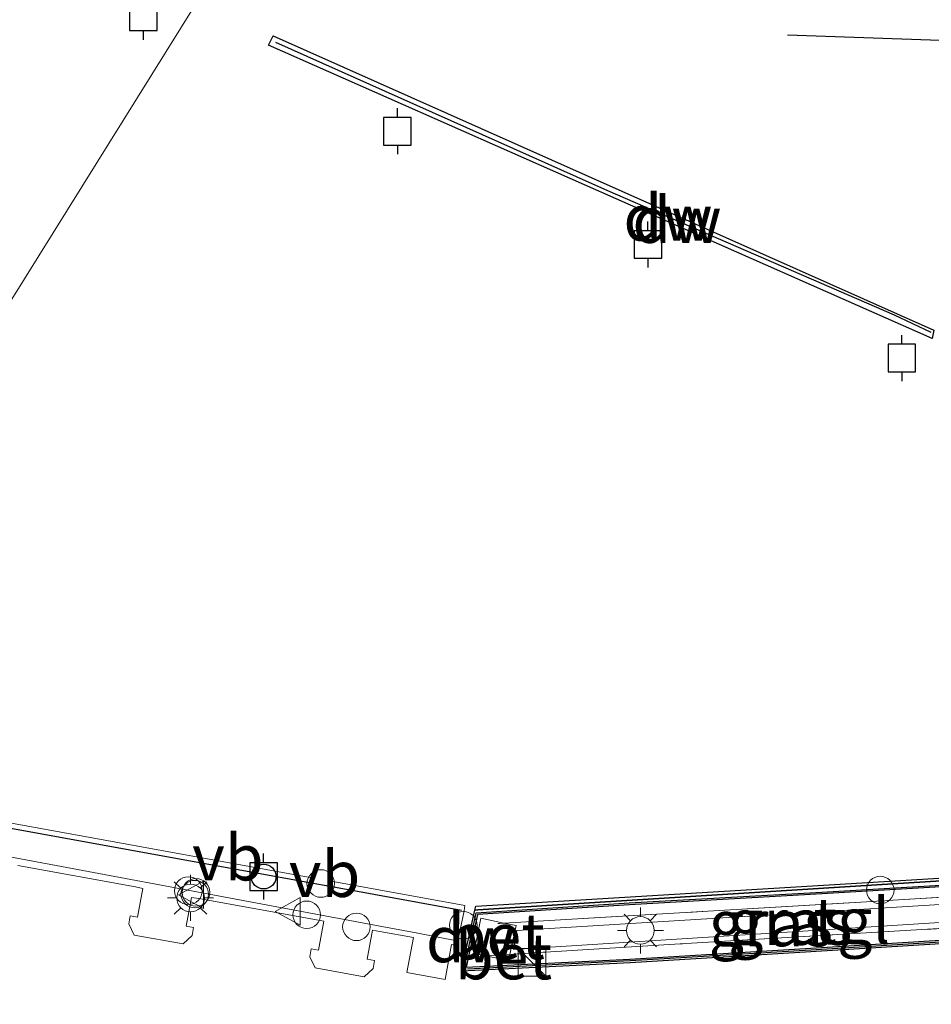
# Model space of a CAD drawing. Units: metres. Extents: x 129994 to 140000, y 393749 to 400000.
# Drawn here: x 130382 to 130431, y 399264 to 399317 of the extents above; entities that cross this region are included whole.
import ezdxf
from ezdxf.enums import TextEntityAlignment as Align

# ---------------------------------------------------------------- set-up
doc = ezdxf.new("R2010")
doc.units = ezdxf.units.M
doc.linetypes.add('IE-TERREINAFSCHEIDING', pattern=[10, 8, -2])
doc.layers.get('0').update_dxf_attribs({"lineweight": 25})
for name, color, linetype, lineweight in [('B-ME-AL-OVERIG-S-B1', 7, 'Continuous', 18), ('B-ME-IE-GRASLAND-GV-B6', 93, 'Continuous', 18), ('B-ME-IE-HULPGEOMETRIE-L-B1', 53, 'Continuous', 18), ('B-ME-IE-INRICHTINGSELEMENT-S-B1', 253, 'Continuous', 18), ('B-ME-IE-INRICHTINGSELEMENT-S-B2', 253, 'Continuous', 18), ('B-ME-IE-MEUBILAIR_WEGMEUBILAIR-LICHTMAST-S-B1', 8, 'Continuous', 18), ('B-ME-IE-MEUBILAIR_WEGMEUBILAIR-LICHTMAST-S-B2', 8, 'Continuous', 18), ('B-ME-IE-TERREINAFSCHEIDING-DOORGANG-L-B1', 8, 'IE-TERREINAFSCHEIDING-KUNSTMATIG-OPEN', 18), ('B-ME-IE-TERREINAFSCHEIDING-RASTERHEKWERK-L-B1', 8, 'IE-TERREINAFSCHEIDING', 18), ('B-ME-KW-LEUNING-L-B2', 8, 'Continuous', 18), ('B-ME-KW-STEIGER-GV-B7', 213, 'Continuous', 18), ('B-ME-OB-WATERLIJN-L-B1', 133, 'OB-WATERLIJN', 18), ('B-ME-OG-WATER-GV-B6', 153, 'Continuous', 18), ('B-ME-VH-VERH_SOORT-BETON-OVERIG-GV-B6', 8, 'IE-TERREINAFSCHEIDING-NATUURLIJK-HOUTWAL', 18), ('B-ME-VH-VERH_SOORT-TEGELS-GV-B6', 8, 'Continuous', 18), ('B-ME-VW-MEUBILAIR_WEGMEUBILAIR-VERKEERSBORD-S-B2', 8, 'Continuous', 18)]:
    doc.layers.add(name, color=color, linetype=linetype, lineweight=lineweight)
for name, color, linetype in [('B-ME-GC-DAMWAND-GV-B6', 10, 'Continuous'), ('B-ME-GC-DAMWAND-L-B1', 10, 'Continuous'), ('B-ME-KW-REMMINGWERK-L-B1', 10, 'Continuous'), ('B-ME-OB-BESCHOEIING-GV-B6', 10, 'Continuous'), ('B-ME-VV-AFMEERCONSTRUCTIE-S-B1', 10, 'Continuous'), ('B-ME-VV-BOLDER-S-B2', 10, 'Continuous')]:
    doc.layers.add(name, color=color, linetype=linetype)
doc.styles.add('NLCS-ISO', font='NLCS-ISO.TTF')
doc.linetypes.add('IE-TERREINAFSCHEIDING-KUNSTMATIG-OPEN', pattern='A,7,-1.5,[67,NLCS.SHX,S=0.75,R=0,X=0,Y=0],-1.5', length=10)
doc.linetypes.add('IE-TERREINAFSCHEIDING-NATUURLIJK-HOUTWAL', pattern='A,7,-1.5,[67,NLCS.SHX,S=0.75,R=45,X=0,Y=0],-1.5,7,-1.5,[70,NLCS.SHX,S=0.75,R=0,X=0,Y=0],-1.5', length=20)
doc.linetypes.add('OB-WATERLIJN', pattern='A,10,[32,NLCS.SHX,S=2,R=0,X=0,Y=0],-12', length=22)

# ---------------------------------------------------------------- blocks, each defined once
blk = doc.blocks.new('kast')
blk.add_line((-0.75, -0.75), (0.75, 0.75))
blk.add_lwpolyline([(-0.75, 0.75), (0.75, 0.75), (0.75, -0.75), (-0.75, -0.75)], close=True)
blk = doc.blocks.new('dtb')
blk.add_circle((0, 0), 0.75)
blk = doc.blocks.new('lantaarnpaal')
for p, q in [((0, 0.75), (0, 1.25)), ((-0.884, 0.884), (-0.53, 0.53)), ((0.53, 0.53), (0.884, 0.884)), ((-0.75, 0), (-1.25, 0)), ((0.75, 0), (1.25, 0)), ((-0.53, -0.53), (-0.884, -0.884)), ((0.53, -0.53), (0.884, -0.884)), ((0, -0.75), (0, -1.25))]:
    blk.add_line(p, q)
blk.add_circle((0, 0), 0.75)
blk = doc.blocks.new('meerpaal')
for p, q in [((0.75, 0.75), (-0.75, 0.75)), ((-0.75, 0.75), (-0.75, -0.75)), ((0.75, -0.75), (0.75, 0.75)), ((-0.75, 0), (-1.25, 0)), ((0.75, 0), (1.25, 0)), ((-0.75, -0.75), (0.75, -0.75))]:
    blk.add_line(p, q)
blk = doc.blocks.new('bolder')
for p, q in [((-0.75, 0.75), (-0.75, -0.75)), ((0.75, 0.75), (-0.75, 0.75)), ((0.75, -0.75), (0.75, 0.75)), ((-0.75, 0), (-1.25, 0)), ((0.75, 0), (1.25, 0)), ((-0.75, -0.75), (0.75, -0.75))]:
    blk.add_line(p, q)
blk.add_circle((0, 0), 0.673)
blk = doc.blocks.new('verkeersbord')
for p, q in [((0, 0.75), (-0.75, -0.625)), ((0.75, -0.625), (0, 0.75)), ((-0.75, -0.625), (0.75, -0.625))]:
    blk.add_line(p, q)

msp = doc.modelspace()

# ---------------------------------------------------------------- linework, layer by layer
at = {"layer": 'B-ME-GC-DAMWAND-GV-B6'}
for points in [[(130431.3981, 399299.9721, 7.702), (130395.3238, 399315.9189, 7.702), (130395.5707, 399316.4171, 7.702), (130431.4812, 399300.428, 7.702), (130431.3981, 399299.9721, 7.702)], [(130468.929, 399271.6059, 14.0618), (130465.7733, 399272.2171, 14.004), (130465.157, 399272.3364, 13.9149), (130460.0742, 399271.9162, 12.1415), (130459.1267, 399271.8643, 12.1355), (130458.8827, 399271.851, 12.134), (130449.179, 399271.213, 12.073), (130438.976, 399270.58, 9.38), (130425.403, 399269.789, 9.369), (130414.932, 399269.196, 9.349), (130406.6839, 399268.6683, 9.3479), (130406.0602, 399265.7974, 9.3276), (130405.8532, 399265.787, 7.702), (130406.5318, 399268.91, 7.702), (130406.6899, 399268.9185, 9.305), (130428.97, 399270.319, 9.303), (130438.8731, 399270.9341, 9.2943), (130452.679, 399271.793, 11.96), (130458.9086, 399272.2279, 12.134), (130463.9097, 399272.5771, 12.134), (130465.1695, 399272.665, 12.134), (130468.9711, 399271.9728, 12.134), (130468.929, 399271.6059, 14.0618)], [(130439.2009, 399267.5233, 7.702), (130424.8052, 399266.6334, 7.702), (130414.975, 399266.0443, 7.702), (130405.8093, 399265.5846, 7.702), (130405.8532, 399265.787, 7.702), (130406.0602, 399265.7974, 9.3276), (130414.964, 399266.244, 9.355), (130424.793, 399266.833, 9.362), (130439.19, 399267.723, 9.495)]]:
    msp.add_polyline3d(points, dxfattribs=at)
at = {"layer": 'B-ME-GC-DAMWAND-L-B1'}
msp.add_line((130405.9932, 399265.8796, 9.3001), (130406.6022, 399268.7633, 9.3479), dxfattribs=at)
for points in [[(130395.6998, 399316.0722, 7.784), (130413.7441, 399308.0184, 7.791), (130429.3245, 399301.2618, 7.79), (130431.3151, 399300.3213, 9.3712)], [(130406.6022, 399268.7633, 9.3479), (130414.926, 399269.2958, 9.349), (130425.3973, 399269.8888, 9.369), (130438.97, 399270.6798, 9.38), (130449.1726, 399271.3128, 12.073), (130458.8957, 399272.0627, 12.1415), (130465.182, 399272.5294, 12.134), (130468.8929, 399271.7982, 12.134)], [(130468.7435, 399263.7857, 14.0923), (130468.3221, 399263.8492, 14.1), (130465.0549, 399264.4281, 14.161), (130465.0234, 399264.167, 13.714), (130459.234, 399265.3573, 13.714), (130449.9161, 399267.0492, 12.103), (130449.2317, 399267.217, 12.021), (130445.16, 399267.9076, 10.983), (130439.1955, 399267.6231, 9.495), (130424.7991, 399266.7332, 9.362), (130414.9695, 399266.1441, 9.355), (130406.1415, 399265.7, 9.2982)]]:
    msp.add_polyline3d(points, dxfattribs=at)
at = {"layer": 'B-ME-IE-GRASLAND-GV-B6'}
for points in [[(130406.0602, 399265.7974, 9.3276), (130406.6839, 399268.6683, 9.3479), (130414.932, 399269.196, 9.349), (130425.403, 399269.789, 9.369), (130438.976, 399270.58, 9.38)], [(130438.9544, 399270.0264, 9.324), (130428.9694, 399269.4284, 9.296), (130428.8214, 399269.4134, 9.219), (130428.3834, 399269.3854, 9.29), (130428.1304, 399269.3674, 9.313), (130419.1934, 399268.8484, 9.309), (130408.1146, 399268.1992, 9.377), (130406.861, 399268.459, 9.377), (130406.47, 399266.553, 9.382), (130407.1106, 399266.4193, 9.369), (130408.372, 399266.158, 9.369), (130408.4439, 399266.5006, 9.372), (130408.8504, 399266.5254, 9.339), (130409.0104, 399266.5374, 9.206), (130410.2444, 399266.6234, 9.215), (130410.3654, 399266.6264, 9.333), (130417.6924, 399267.0654, 9.309), (130427.8064, 399267.6654, 9.29), (130439.0254, 399268.3404, 9.305)], [(130439.243, 399268.7, 9.56), (130439.1894, 399268.333, 9.349), (130439.0254, 399268.3404, 9.305), (130427.8064, 399267.6654, 9.29), (130417.6924, 399267.0654, 9.309), (130410.3654, 399266.6264, 9.333), (130410.2444, 399266.6234, 9.215), (130409.0104, 399266.5374, 9.206), (130408.8504, 399266.5254, 9.339), (130408.4439, 399266.5006, 9.372), (130408.772, 399268.063, 9.372), (130408.1146, 399268.1992, 9.377), (130419.1934, 399268.8484, 9.309), (130428.1304, 399269.3674, 9.313), (130428.3834, 399269.3854, 9.29), (130428.8214, 399269.4134, 9.219), (130428.9694, 399269.4284, 9.296), (130438.9544, 399270.0264, 9.324), (130439.1025, 399270.035, 9.3634), (130439.188, 399269.657, 9.58), (130408.824, 399267.796, 9.3536), (130408.6428, 399266.7591, 9.3477), (130439.243, 399268.7, 9.56)], [(130439.19, 399267.723, 9.495), (130424.793, 399266.833, 9.362), (130414.964, 399266.244, 9.355), (130406.0602, 399265.7974, 9.3276)]]:
    msp.add_polyline3d(points, dxfattribs=at)
at = {"layer": 'B-ME-IE-HULPGEOMETRIE-L-B1'}
msp.add_polyline3d([(130470.706, 399450.934, 11.48), (130458.865, 399415.575, 11.579), (130451.952, 399401.517, 11.757), (130419.7301, 399366.6411, 11.966), (130419.4451, 399364.5821, 11.982), (130412.934, 399357.285, 11.662), (130412.066, 399355.511, 10.63), (130409.56, 399352.513, 10.17), (130409.712, 399347.642, 7.911), (130409.693, 399347.544, 7.702), (130390.5285, 399316.8207, 7.702), (130365.8477, 399277.2541, 7.702), (130270.0511, 399295.0691, 7.702)], dxfattribs=at)
at = {"layer": 'B-ME-IE-TERREINAFSCHEIDING-DOORGANG-L-B1'}
for p, q in [((130428.3834, 399269.3854, 9.29), (130428.8214, 399269.4134, 9.219)), ((130409.0104, 399266.5374, 9.206), (130410.2444, 399266.6234, 9.215))]:
    msp.add_line(p, q, dxfattribs=at)
at = {"layer": 'B-ME-IE-TERREINAFSCHEIDING-RASTERHEKWERK-L-B1'}
for points in [[(130428.8214, 399269.4134, 9.219), (130428.9694, 399269.4284, 9.296), (130438.9544, 399270.0264, 9.324), (130439.1025, 399270.035, 9.3634), (130448.8942, 399270.6051, 11.9683), (130451.2304, 399270.7484, 12.086), (130451.9444, 399270.8224, 12.083)], [(130407.7794, 399268.1784, 9.168), (130407.8784, 399268.1854, 9.323), (130408.1146, 399268.1992, 9.377), (130419.1934, 399268.8484, 9.309), (130428.1304, 399269.3674, 9.313), (130428.3834, 399269.3854, 9.29)], [(130458.7449, 399266.0562, 12.004), (130458.6573, 399266.0667, 12.139), (130458.2565, 399266.1329, 12.0732), (130449.4304, 399267.8744, 12.099), (130449.1109, 399267.8887, 12.0132), (130439.1894, 399268.333, 9.349), (130439.0254, 399268.3404, 9.305), (130427.8064, 399267.6654, 9.29), (130417.6924, 399267.0654, 9.309), (130410.3654, 399266.6264, 9.333), (130410.2444, 399266.6234, 9.215)], [(130406.3714, 399266.3834, 9.181), (130406.4974, 399266.3824, 9.329), (130407.1106, 399266.4193, 9.369), (130408.4439, 399266.5006, 9.372), (130408.8504, 399266.5254, 9.339), (130409.0104, 399266.5374, 9.206)]]:
    msp.add_polyline3d(points, dxfattribs=at)
at = {"layer": 'B-ME-KW-LEUNING-L-B2'}
msp.add_polyline3d([(130405.643, 399267.226, 11.648), (130403.346, 399267.668, 11.632), (130401.477, 399268.013, 11.442), (130375.531, 399272.864, 11.473), (130346.719, 399278.017, 11.425), (130317.851, 399283.315, 11.399), (130291.29, 399288.214, 11.353), (130270.245, 399291.984, 11.36), (130270.505, 399293.18, 11.384)], dxfattribs=at)
at = {"layer": 'B-ME-KW-REMMINGWERK-L-B1'}
for points in [[(130453.938, 399315.101, 9.164), (130452.017, 399315.461, 9.164), (130423.529, 399316.466, 9.164)], [(130282.1145, 399291.3738, 10.622), (130270.696, 399293.4484, 10.622), (130283.336, 399291.1518, 10.622), (130311.0291, 399286.1204, 10.622), (130312.2507, 399285.8984, 10.622), (130339.8651, 399280.8813, 10.622), (130341.0866, 399280.6593, 10.622), (130368.701, 399275.6422, 10.622), (130369.9225, 399275.4202, 10.622), (130397.5369, 399270.4031, 10.622), (130398.7585, 399270.1811, 10.622), (130405.8075, 399268.9004, 10.622)]]:
    msp.add_polyline3d(points, dxfattribs=at)
at = {"layer": 'B-ME-KW-STEIGER-GV-B7'}
for points in [[(130369.8784, 399275.7128, 7.702), (130397.6812, 399270.6614, 7.702), (130397.6311, 399270.3859, 7.702), (130398.6642, 399270.1983, 7.702), (130398.7143, 399270.4737, 7.702), (130405.998, 399269.1504, 7.702), (130405.948, 399268.8749, 7.702), (130405.5574, 399266.9878, 7.702), (130405.2642, 399267.0411, 7.702), (130404.9189, 399265.1407, 7.702), (130402.8448, 399265.5175, 7.702), (130403.1901, 399267.4179, 7.702), (130401.3699, 399267.7486, 7.702), (130400.974, 399267.8074, 7.702), (130400.6828, 399266.2418, 7.702), (130401.0761, 399266.1687, 7.702), (130401.0048, 399265.739, 7.702), (130400.5147, 399265.2792, 7.702), (130397.8582, 399265.7619, 7.702)], [(130397.8582, 399265.7619, 7.702), (130397.5612, 399266.3647, 7.702), (130397.6351, 399266.8086, 7.702), (130398.0283, 399266.7354, 7.702), (130398.3195, 399268.3012, 7.702), (130397.9263, 399268.3743, 7.702), (130391.531, 399269.5362, 7.702), (130391.1351, 399269.595, 7.702), (130390.8439, 399268.0294, 7.702), (130391.2372, 399267.9563, 7.702), (130391.1659, 399267.5266, 7.702), (130390.6758, 399267.0668, 7.702), (130388.0193, 399267.5495, 7.702), (130387.7222, 399268.1523, 7.702), (130387.7962, 399268.5962, 7.702), (130388.1894, 399268.523, 7.702), (130388.4806, 399270.0888, 7.702), (130388.0874, 399270.1619, 7.702), (130381.6921, 399271.3238, 7.702)]]:
    msp.add_polyline3d(points, dxfattribs=at)
at = {"layer": 'B-ME-OB-BESCHOEIING-GV-B6'}
msp.add_polyline3d([(130469.0013, 399272.1118, 7.702), (130468.9711, 399271.9728, 12.134), (130465.1695, 399272.665, 12.134), (130463.9097, 399272.5771, 12.134), (130458.9086, 399272.2279, 12.134), (130452.679, 399271.793, 11.96), (130438.8731, 399270.9341, 9.2943), (130428.97, 399270.319, 9.303), (130406.6899, 399268.9185, 9.305), (130406.5318, 399268.91, 7.702), (130406.5791, 399269.1279, 7.702), (130428.189, 399270.424, 7.702), (130438.904, 399271.085, 7.702), (130448.812, 399271.73, 7.702), (130452.602, 399271.956, 7.702), (130465.1759, 399272.8337, 7.702), (130465.8272, 399272.7109, 7.702), (130468.92, 399272.128, 7.702), (130469.0013, 399272.1118, 7.702)], dxfattribs=at)
at = {"layer": 'B-ME-OB-WATERLIJN-L-B1'}
for points in [[(130431.4812, 399300.428, 7.702), (130395.5707, 399316.4171, 7.702), (130395.3238, 399315.9189, 7.702), (130431.3981, 399299.9721, 7.702)], [(130438.904, 399271.085, 7.702), (130428.189, 399270.424, 7.702), (130406.5791, 399269.1279, 7.702), (130406.5318, 399268.91, 7.702), (130405.8532, 399265.787, 7.702), (130405.8093, 399265.5846, 7.702), (130414.975, 399266.0443, 7.702), (130424.8052, 399266.6334, 7.702), (130439.2009, 399267.5233, 7.702)]]:
    msp.add_polyline3d(points, dxfattribs=at)
at = {"layer": 'B-ME-OG-WATER-GV-B6'}
for points in [[(130317.1581, 399365.4461, 7.702), (130323.3355, 399363.9749, 7.702), (130331.0761, 399362.2121, 7.702), (130335.0639, 399361.5805, 7.702), (130338.1891, 399361.1261, 7.702), (130345.3235, 399359.7171, 7.702), (130347.3351, 399359.2991, 7.702), (130354.7461, 399357.7491, 7.702), (130357.3501, 399357.3351, 7.702), (130374.9681, 399354.0581, 7.702), (130387.9161, 399351.6981, 7.702), (130396.8901, 399349.9691, 7.702), (130409.693, 399347.544, 7.702), (130390.5285, 399316.8207, 7.702), (130365.8477, 399277.2541, 7.702), (130270.0511, 399295.0691, 7.702)], [(130270.0511, 399295.0691, 7.702), (130365.8477, 399277.2541, 7.702), (130390.5285, 399316.8207, 7.702), (130409.693, 399347.544, 7.702)], [(130431.4813, 399300.4281, 7.702), (130395.5707, 399316.4171, 7.702), (130395.3239, 399315.9189, 7.702), (130431.3981, 399299.9721, 7.702)], [(130438.9041, 399271.0851, 7.702), (130428.1891, 399270.4241, 7.702), (130406.5791, 399269.1279, 7.702), (130406.5319, 399268.9101, 7.702), (130405.8533, 399265.7871, 7.702), (130405.8093, 399265.5847, 7.702), (130414.9751, 399266.0443, 7.702), (130424.8053, 399266.6335, 7.702), (130439.2009, 399267.5233, 7.702)]]:
    msp.add_polyline3d(points, dxfattribs=at)
at = {"layer": 'B-ME-VH-VERH_SOORT-BETON-OVERIG-GV-B6'}
for points in [[(130408.1146, 399268.1992, 9.377), (130408.772, 399268.063, 9.372), (130408.4439, 399266.5006, 9.372), (130407.1106, 399266.4193, 9.369), (130406.47, 399266.553, 9.382), (130406.861, 399268.459, 9.377), (130408.1146, 399268.1992, 9.377)], [(130408.4439, 399266.5006, 9.372), (130408.372, 399266.158, 9.369), (130407.1106, 399266.4193, 9.369), (130408.4439, 399266.5006, 9.372)]]:
    msp.add_polyline3d(points, dxfattribs=at)
at = {"layer": 'B-ME-VH-VERH_SOORT-TEGELS-GV-B6'}
msp.add_polyline3d([(130439.243, 399268.7, 9.56), (130408.6428, 399266.7591, 9.3477), (130408.824, 399267.796, 9.3536), (130439.188, 399269.657, 9.58), (130439.243, 399268.7, 9.56)], dxfattribs=at)

# ---------------------------------------------------------------- block references
at = {"layer": 'B-ME-AL-OVERIG-S-B1', "rotation": 90}
msp.add_blockref('dtb', (130391.31, 399269.773, 12.022), dxfattribs=at)
at = {"layer": 'B-ME-IE-INRICHTINGSELEMENT-S-B1', "rotation": 90}
for name, p in [('dtb', (130428.57, 399269.995, 9.162)), ('kast', (130409.646, 399266.072, 9.315))]:
    msp.add_blockref(name, p, dxfattribs=at)
at = {"layer": 'B-ME-IE-INRICHTINGSELEMENT-S-B2', "rotation": 90}
for p in [(130390.958, 399269.961, 14.2), (130398.1586, 399270.3519, 10.622), (130391.374, 399269.867, 14.216), (130397.395, 399268.65, 13.062), (130400.098, 399267.995, 13.79), (130405.9044, 399268.0837, 9.3)]:
    msp.add_blockref('dtb', p, dxfattribs=at)
at = {"layer": 'B-ME-IE-MEUBILAIR_WEGMEUBILAIR-LICHTMAST-S-B1', "rotation": 90}
msp.add_blockref('lantaarnpaal', (130415.532, 399267.801, 9.354), dxfattribs=at)
at = {"layer": 'B-ME-IE-MEUBILAIR_WEGMEUBILAIR-LICHTMAST-S-B2', "rotation": 90}
msp.add_blockref('lantaarnpaal', (130391.0809, 399269.5651, 8.554), dxfattribs=at)
at = {"layer": 'B-ME-VV-AFMEERCONSTRUCTIE-S-B1', "rotation": 90}
for p in [(130388.5074, 399317.4548, 10.0245), (130402.3256, 399311.2343, 10.0081), (130415.9459, 399305.0824, 9.9887), (130429.7456, 399298.9099, 10.0142)]:
    msp.add_blockref('meerpaal', p, dxfattribs=at)
at = {"layer": 'B-ME-VV-BOLDER-S-B2', "rotation": 90}
msp.add_blockref('bolder', (130395.0507, 399270.7277, 10.622), dxfattribs=at)
at = {"layer": 'B-ME-VW-MEUBILAIR_WEGMEUBILAIR-VERKEERSBORD-S-B2', "rotation": 90}
for p in [(130391.167, 399269.735, 12.605), (130396.421, 399268.837, 13.019)]:
    msp.add_blockref('verkeersbord', p, dxfattribs=at)

# ---------------------------------------------------------------- texts
at = {"layer": 'B-ME-GC-DAMWAND-GV-B6', "ltscale": 0.2, "style": 'NLCS-ISO'}
msp.add_text('dw', height=2.5, dxfattribs=at).set_placement((130417.0344, 399306.5416), align=Align.MIDDLE_CENTER)
at = {"layer": 'B-ME-GC-DAMWAND-L-B1', "ltscale": 0.2, "style": 'NLCS-ISO'}
for p in [(130417.5209, 399306.4184), (130406.2977, 399267.3215)]:
    msp.add_text('dw', height=2.5, dxfattribs=at).set_placement(p, align=Align.MIDDLE_CENTER)
at = {"layer": 'B-ME-IE-GRASLAND-GV-B6', "ltscale": 0.2, "style": 'NLCS-ISO'}
for p in [(130422.6251, 399268.1887), (130423.6788, 399268.2678)]:
    msp.add_text('gras', height=2.5, dxfattribs=at).set_placement(p, align=Align.MIDDLE_CENTER)
at = {"layer": 'B-ME-VH-VERH_SOORT-BETON-OVERIG-GV-B6', "ltscale": 0.2, "style": 'NLCS-ISO'}
for p in [(130407.6981, 399267.4848), (130408.0926, 399266.3946)]:
    msp.add_text('bet', height=2.5, dxfattribs=at).set_placement(p, align=Align.MIDDLE_CENTER)
at = {"layer": 'B-ME-VH-VERH_SOORT-TEGELS-GV-B6', "ltscale": 0.2, "style": 'NLCS-ISO'}
msp.add_text('tgl', height=2.5, dxfattribs=at).set_placement((130427.0282, 399268.3224), align=Align.MIDDLE_CENTER)
at = {"layer": 'B-ME-VW-MEUBILAIR_WEGMEUBILAIR-VERKEERSBORD-S-B2', "ltscale": 0.2, "style": 'NLCS-ISO'}
for p in [(130391.167, 399269.735, 12.605), (130396.421, 399268.837, 13.019)]:
    msp.add_text('vb', height=2.5, dxfattribs=at).set_placement(p, align=Align.BOTTOM_LEFT)

doc.saveas('drawing.dxf')
